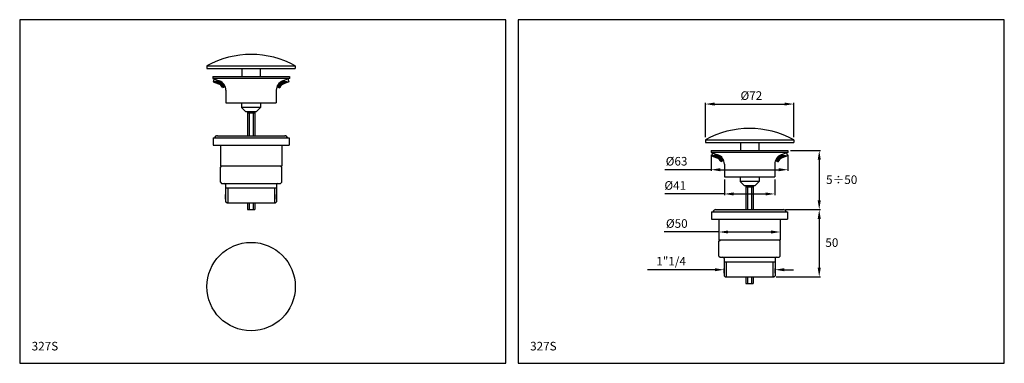
# Model space of a CAD drawing. Extents: x 12 to 814, y 13 to 293.
import ezdxf

# ---------------------------------------------------------------- set-up
doc = ezdxf.new("R2010")
doc.units = 0
doc.header["$LTSCALE"] = 10
doc.header["$MEASUREMENT"] = 0
doc.linetypes.add('CONTINUA', pattern=[0])
for name, color, linetype in [('D', 3, 'CONTINUA'), ('M', 6, 'CONTINUA'), ('Q', 4, 'CONTINUA')]:
    doc.layers.add(name, color=color, linetype=linetype)
doc.styles.add('ROMAND', font='romand')

msp = doc.modelspace()

# ---------------------------------------------------------------- linework, layer by layer
at = {"layer": 'D'}
for p, q in [((164.74, 255.44), (164.74, 253.15)), ((164.74, 255.44), (236.74, 255.44)), ((164.74, 253.15), (236.74, 253.15)), ((193.24, 253.15), (193.24, 246.65)), ((208.24, 253.15), (208.24, 246.65)), ((236.74, 255.44), (236.74, 253.15)), ((169.44, 246.65), (169.44, 245.15)), ((169.44, 246.65), (232.04, 246.65)), ((169.44, 245.15), (174.97, 243.13)), ((232.04, 245.15), (169.44, 245.15)), ((170.74, 244.67), (169.88, 242.33)), ((169.88, 242.33), (174.12, 240.78)), ((232.04, 245.15), (226.5, 243.13)), ((231.59, 242.33), (227.36, 240.78)), ((231.59, 242.33), (227.36, 240.78)), ((230.74, 244.67), (231.59, 242.33)), ((230.74, 244.67), (231.59, 242.33)), ((232.04, 246.65), (232.04, 245.15)), ((179.74, 238.4), (177.4, 237.53)), ((180.24, 235.61), (180.24, 225.15)), ((221.24, 235.61), (221.24, 225.15)), ((221.74, 238.4), (224.08, 237.53)), ((180.24, 225.15), (221.24, 225.15)), ((192.99, 225.15), (192.99, 221.4)), ((208.49, 225.15), (208.49, 221.4)), ((192.99, 221.4), (196.24, 218.15)), ((208.49, 221.4), (192.99, 221.4)), ((196.24, 218.15), (205.24, 218.15)), ((197.74, 218.15), (197.74, 198.45)), ((197.74, 217.15), (203.74, 217.15)), ((199.04, 217.15), (199.04, 198.45)), ((202.44, 217.15), (202.44, 198.45)), ((203.74, 218.15), (203.74, 198.45)), ((208.49, 221.4), (205.24, 218.15)), ((169.74, 196.65), (169.74, 190.65)), ((169.74, 196.65), (231.74, 196.65)), ((173.39, 198.45), (228.09, 198.45)), ((231.74, 196.65), (231.74, 190.65)), ((169.74, 190.65), (231.74, 190.65)), ((175.74, 190.65), (175.74, 173.65)), ((225.74, 190.65), (225.74, 173.65)), ((175.74, 172.65), (176.74, 173.65)), ((225.74, 173.65), (175.74, 173.65)), ((175.74, 160.65), (175.74, 172.65)), ((225.74, 172.65), (224.74, 173.65)), ((225.74, 160.65), (225.74, 172.65)), ((175.74, 160.65), (176.74, 159.65)), ((225.74, 160.65), (224.74, 159.65)), ((176.74, 159.65), (224.74, 159.65)), ((179.99, 158.65), (179.99, 144.65)), ((221.49, 155.65), (179.99, 155.65)), ((181.74, 155.65), (181.74, 143.65)), ((219.74, 155.65), (219.74, 143.65)), ((221.49, 158.65), (221.49, 144.65)), ((179.99, 146.65), (179.99, 150.5)), ((180.99, 143.65), (179.99, 144.65)), ((220.49, 143.65), (221.49, 144.65)), ((221.49, 146.65), (221.49, 150.5)), ((180.99, 143.65), (220.49, 143.65)), ((197.74, 143.65), (197.74, 138.4)), ((197.74, 138.4), (203.74, 138.4)), ((199.04, 143.65), (199.04, 138.4)), ((202.44, 143.65), (202.44, 138.4)), ((203.74, 143.65), (203.74, 138.4))]:
    msp.add_line(p, q, dxfattribs=at)
at = {"layer": 'D', "linetype": 'Continuous'}
for p, q in [((174.97, 243.13), (169.88, 242.33)), ((226.5, 243.13), (231.59, 242.33))]:
    msp.add_line(p, q, dxfattribs=at)
msp.add_circle((200.74, 75.5), 36, dxfattribs=at)
at = {"layer": 'D'}
for centre, radius, start, end in [((200.74, 189.65), 75, 61.3146, 118.6854), ((172.24, 235.61), 5.5, 20.36413, 70), ((172.24, 235.61), 8, 0, 70), ((229.24, 235.61), 8, 110, 180), ((229.24, 235.61), 5.5, 110, 159.63587), ((229.24, 235.61), 5.5, 110, 159.63587), ((173.39, 195.8), 2.65, 90, 161.29143), ((228.09, 195.8), 2.65, 18.70857, 90), ((178.99, 158.65), 1, 0, 90), ((222.49, 158.65), 1, 90, 180)]:
    msp.add_arc(centre, radius, start, end, dxfattribs=at)
at = {"layer": 'D', "linetype": 'Continuous'}
for points in [[(170.74, 244.67), (174.97, 243.13), (169.88, 242.33), (170.74, 244.67)], [(174.97, 243.13), (174.12, 240.78), (169.88, 242.33), (174.97, 243.13)], [(174.97, 243.13), (174.12, 240.78), (169.88, 242.33), (174.12, 240.78)], [(174.97, 243.13), (174.12, 240.78), (177.17, 238.06), (174.12, 240.78)], [(174.97, 243.13), (179.74, 238.4), (177.4, 237.53), (174.97, 243.13)], [(174.97, 243.13), (179.74, 238.4), (177.4, 237.53), (179.74, 238.4)], [(179.74, 238.4), (174.97, 243.13), (179.74, 238.4), (178.79, 240.2)], [(221.74, 238.4), (226.5, 243.13), (221.74, 238.4), (222.69, 240.2)], [(226.5, 243.13), (221.74, 238.4), (224.08, 237.53), (221.74, 238.4)], [(226.5, 243.13), (221.74, 238.4), (224.08, 237.53), (226.5, 243.13)], [(226.5, 243.13), (227.36, 240.78), (224.31, 238.06), (227.36, 240.78)], [(230.74, 244.67), (226.5, 243.13), (231.59, 242.33), (230.74, 244.67)], [(226.5, 243.13), (227.36, 240.78), (231.59, 242.33), (227.36, 240.78)], [(226.5, 243.13), (227.36, 240.78), (231.59, 242.33), (226.5, 243.13)], [(173.39, 198.45), (228.09, 198.45), (170.88, 196.65), (230.6, 196.65)]]:
    msp.add_solid(points, dxfattribs=at)
at = {"layer": 'M'}
for p, q in [((570.74, 195.19), (642.74, 195.19)), ((570.74, 195.19), (570.74, 192.9)), ((570.74, 192.9), (642.74, 192.9)), ((599.24, 192.9), (599.24, 186.4)), ((614.24, 192.9), (614.24, 186.4)), ((642.74, 195.19), (642.74, 192.9)), ((575.44, 186.4), (638.04, 186.4)), ((575.44, 186.4), (575.44, 184.9)), ((638.04, 184.9), (575.44, 184.9)), ((575.44, 184.9), (580.97, 182.88)), ((638.04, 186.4), (638.04, 184.9)), ((576.74, 184.42), (575.88, 182.08)), ((636.74, 184.42), (637.59, 182.08)), ((636.74, 184.42), (637.59, 182.08)), ((586.24, 175.36), (586.24, 164.9)), ((627.24, 175.36), (627.24, 164.9)), ((586.24, 164.9), (627.24, 164.9)), ((598.99, 164.9), (598.99, 161.15)), ((614.49, 161.15), (598.99, 161.15)), ((598.99, 161.15), (602.24, 157.9)), ((614.49, 161.15), (611.24, 157.9)), ((614.49, 164.9), (614.49, 161.15)), ((602.24, 157.9), (611.24, 157.9)), ((603.74, 157.9), (603.74, 138.2)), ((603.74, 156.9), (609.74, 156.9)), ((605.04, 156.9), (605.04, 138.2)), ((608.44, 156.9), (608.44, 138.2)), ((609.74, 157.9), (609.74, 138.2)), ((575.74, 136.4), (637.74, 136.4)), ((575.74, 136.4), (575.74, 130.4)), ((637.74, 136.4), (637.74, 130.4)), ((575.74, 130.4), (637.74, 130.4)), ((581.74, 130.4), (581.74, 113.4)), ((631.74, 130.4), (631.74, 113.4)), ((631.74, 113.4), (581.74, 113.4)), ((581.74, 112.4), (582.74, 113.4)), ((581.74, 100.4), (581.74, 112.4)), ((631.74, 112.4), (630.74, 113.4)), ((631.74, 100.4), (631.74, 112.4)), ((581.74, 100.4), (582.74, 99.4)), ((582.74, 99.4), (630.74, 99.4)), ((585.99, 98.4), (585.99, 84.4)), ((627.49, 98.4), (627.49, 84.4)), ((631.74, 100.4), (630.74, 99.4)), ((627.49, 95.4), (585.99, 95.4)), ((585.99, 86.4), (585.99, 90.25)), ((587.74, 95.4), (587.74, 83.4)), ((625.74, 95.4), (625.74, 83.4)), ((627.49, 86.4), (627.49, 90.25)), ((586.99, 83.4), (585.99, 84.4)), ((586.99, 83.4), (626.49, 83.4)), ((603.74, 83.4), (603.74, 78.15)), ((605.04, 83.4), (605.04, 78.15)), ((608.44, 83.4), (608.44, 78.15)), ((609.74, 83.4), (609.74, 78.15)), ((626.49, 83.4), (627.49, 84.4)), ((603.74, 78.15), (609.74, 78.15))]:
    msp.add_line(p, q, dxfattribs=at)
for centre, radius, start, end in [((606.74, 129.4), 75, 61.3146, 118.6854), ((578.24, 175.36), 8, 0, 70), ((635.24, 175.36), 8, 110, 180), ((584.99, 98.4), 1, 0, 90), ((628.49, 98.4), 1, 90, 180)]:
    msp.add_arc(centre, radius, start, end, dxfattribs=at)
at = {"layer": 'Q', "linetype": 'Continuous'}
for p, q in [((570.74, 197.19), (570.74, 225.25)), ((642.74, 197.19), (642.74, 225.25)), ((578.24, 224.25), (635.24, 224.25)), ((640.04, 186.4), (664.5, 186.4)), ((575.44, 182.9), (575.44, 169.75)), ((580.97, 182.88), (575.88, 182.08)), ((632.5, 182.88), (637.59, 182.08)), ((638.04, 182.9), (638.04, 169.75)), ((663.5, 178.9), (663.5, 145.7)), ((575.29, 170.75), (537.68, 170.75)), ((582.94, 170.75), (630.54, 170.75)), ((586.24, 162.9), (586.24, 150)), ((627.24, 162.9), (627.24, 150)), ((586.24, 151), (537.75, 151)), ((593.74, 151), (619.74, 151)), ((636.09, 138.2), (664.5, 138.2)), ((638.09, 138.2), (664.5, 138.2)), ((663.5, 130.7), (663.5, 90.9)), ((581.74, 120), (537.25, 120)), ((589.24, 120), (624.24, 120)), ((578.49, 89.25), (523.49, 89.25)), ((634.99, 89.25), (642.49, 89.25)), ((628.49, 83.4), (664.5, 83.4))]:
    msp.add_line(p, q, dxfattribs=at)
at = {"layer": 'Q'}
for p, q in [((638.04, 184.9), (632.5, 182.88)), ((575.88, 182.08), (580.12, 180.53)), ((585.74, 178.15), (583.4, 177.28)), ((627.74, 178.15), (630.08, 177.28)), ((637.59, 182.08), (633.36, 180.53)), ((637.59, 182.08), (633.36, 180.53)), ((579.39, 138.2), (634.09, 138.2))]:
    msp.add_line(p, q, dxfattribs=at)
for points in [[(12.25, 13), (408.25, 13), (408.25, 293), (12.25, 293)], [(418.25, 13), (814.25, 13), (814.25, 293), (418.25, 293)]]:
    msp.add_lwpolyline(points, close=True, dxfattribs=at)
for centre, radius, start, end in [((578.24, 175.36), 5.5, 20.36413, 70), ((635.24, 175.36), 5.5, 110, 159.63587), ((635.24, 175.36), 5.5, 110, 159.63587), ((579.39, 135.55), 2.65, 90, 161.29143), ((634.09, 135.55), 2.65, 18.70857, 90)]:
    msp.add_arc(centre, radius, start, end, dxfattribs=at)
at = {"layer": 'Q', "linetype": 'Continuous'}
for points in [[(578.24, 225.5), (578.24, 223), (570.74, 224.25)], [(635.24, 225.5), (635.24, 223), (642.74, 224.25)], [(662.25, 178.9), (664.75, 178.9), (663.5, 186.4)], [(576.74, 184.42), (580.97, 182.88), (575.88, 182.08), (576.74, 184.42)], [(580.97, 182.88), (580.12, 180.53), (575.88, 182.08), (580.12, 180.53)], [(580.97, 182.88), (580.12, 180.53), (575.88, 182.08), (580.97, 182.88)], [(580.97, 182.88), (580.12, 180.53), (583.17, 177.81), (580.12, 180.53)], [(585.74, 178.15), (580.97, 182.88), (585.74, 178.15), (584.79, 179.95)], [(580.97, 182.88), (585.74, 178.15), (583.4, 177.28), (585.74, 178.15)], [(580.97, 182.88), (585.74, 178.15), (583.4, 177.28), (580.97, 182.88)], [(632.5, 182.88), (627.74, 178.15), (630.08, 177.28), (632.5, 182.88)], [(632.5, 182.88), (627.74, 178.15), (630.08, 177.28), (627.74, 178.15)], [(627.74, 178.15), (632.5, 182.88), (627.74, 178.15), (628.69, 179.95)], [(632.5, 182.88), (633.36, 180.53), (630.31, 177.81), (633.36, 180.53)], [(636.74, 184.42), (632.5, 182.88), (637.59, 182.08), (636.74, 184.42)], [(632.5, 182.88), (633.36, 180.53), (637.59, 182.08), (632.5, 182.88)], [(632.5, 182.88), (633.36, 180.53), (637.59, 182.08), (633.36, 180.53)], [(582.94, 172), (582.94, 169.5), (575.44, 170.75)], [(630.54, 172), (630.54, 169.5), (638.04, 170.75)], [(593.74, 152.25), (593.74, 149.75), (586.24, 151)], [(619.74, 152.25), (619.74, 149.75), (627.24, 151)], [(662.25, 145.7), (664.75, 145.7), (663.5, 138.2)], [(579.39, 138.2), (634.09, 138.2), (576.88, 136.4), (636.6, 136.4)], [(662.25, 130.7), (664.75, 130.7), (663.5, 138.2)], [(589.24, 121.25), (589.24, 118.75), (581.74, 120)], [(624.24, 121.25), (624.24, 118.75), (631.74, 120)], [(578.49, 90.5), (578.49, 88), (585.99, 89.25)], [(634.99, 90.5), (634.99, 88), (627.49, 89.25)], [(662.25, 90.9), (664.75, 90.9), (663.5, 83.4)]]:
    msp.add_solid(points, dxfattribs=at)

# ---------------------------------------------------------------- texts
at = {"layer": 'D', "style": 'ROMAND'}
for p in [(22, 23.5), (428, 23.5)]:
    msp.add_text('327S', height=7, dxfattribs=at).set_placement(p)
at = {"layer": 'D', "linetype": 'Continuous', "insert": (547.3, 176.75), "char_height": 7, "attachment_point": 5, "style": 'ROMAND'}
msp.add_mtext('{%%c63}', dxfattribs=at)
at = {"layer": 'Q', "color": 3, "linetype": 'Continuous', "char_height": 7, "attachment_point": 5, "style": 'ROMAND'}
for s, insert in [('{%%c72}', (608.24, 230.25)), ('{%%c41}', (546.24, 157)), ('{5÷50}', (681.79, 161.71)), ('{%%c50}', (547.49, 126)), ('{50}', (673.79, 110.46)), ('\\A1;1"1/4', (542.85, 96.21))]:
    msp.add_mtext(s, dxfattribs=dict(at, insert=insert))

doc.saveas('drawing.dxf')
